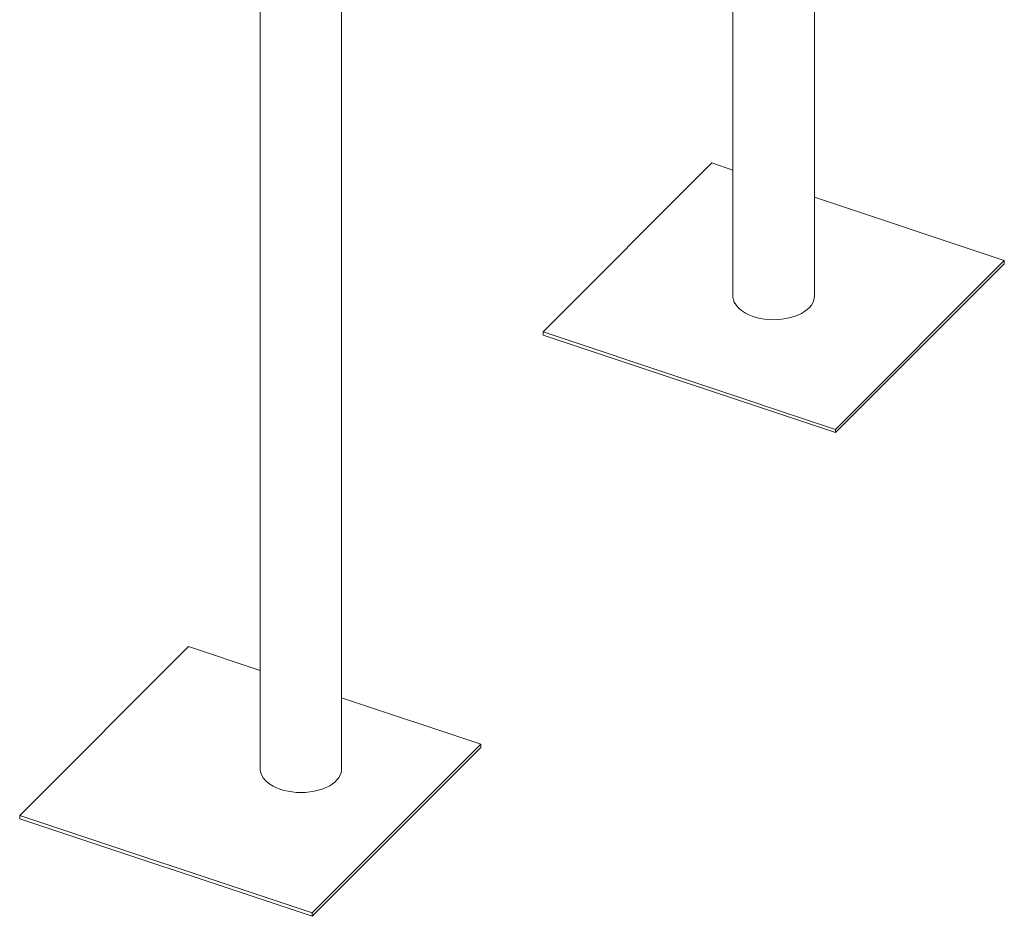
# Model space of a CAD drawing. Units: millimetres. Extents: x 0 to 42, y 0 to 29.8.
# Drawn here: x 37.9 to 39.3, y 13.7 to 15 of the extents above; entities that cross this region are included whole.
import ezdxf

# ---------------------------------------------------------------- set-up
doc = ezdxf.new("R2010")
doc.units = ezdxf.units.MM

msp = doc.modelspace()

# ---------------------------------------------------------------- linework, layer by layer
at = {"color": 7, "linetype": 'Continuous', "lineweight": 15}
for p, q in [((39.0647, 14.62806), (39.0647, 16.73473)), ((38.3647, 13.92813), (38.3647, 16.03481)), ((38.9441, 15.77208), (38.9441, 14.62806)), ((38.2441, 15.07216), (38.2441, 13.92813)), ((38.9129, 14.82521), (38.6629, 14.57523)), ((38.9441, 14.8148), (38.9129, 14.82521)), ((39.34591, 14.68088), (39.0647, 14.77461)), ((39.09591, 14.43091), (39.34591, 14.68088)), ((39.09591, 14.42601), (39.34591, 14.67598)), ((39.34591, 14.67598), (39.34591, 14.68088)), ((38.6629, 14.57033), (38.6629, 14.57523)), ((38.6629, 14.57523), (39.09591, 14.43091)), ((38.6629, 14.57033), (39.09591, 14.42601)), ((39.09591, 14.42601), (39.09591, 14.43091)), ((38.13797, 14.10926), (37.88797, 13.85928)), ((38.2441, 14.07389), (38.13797, 14.10926)), ((38.57099, 13.96494), (38.3647, 14.03369)), ((38.32099, 13.71496), (38.57099, 13.96494)), ((38.32099, 13.71006), (38.57099, 13.96004)), ((38.57099, 13.96004), (38.57099, 13.96494)), ((37.88797, 13.85439), (37.88797, 13.85928)), ((37.88797, 13.85928), (38.32099, 13.71496)), ((37.88797, 13.85439), (38.32099, 13.71006)), ((38.32099, 13.71006), (38.32099, 13.71496))]:
    msp.add_line(p, q, dxfattribs=at)
at = {"color": 7, "linetype": 'Continuous', "lineweight": 15, "flags": 128}
for points in [[(38.9441, 14.62806), (38.94416, 14.62655), (38.94479, 14.6228), (38.94613, 14.61911), (38.94815, 14.61553), (38.95082, 14.61209), (38.95413, 14.60884), (38.95802, 14.60581), (38.96246, 14.60305), (38.96739, 14.60058), (38.97275, 14.59843), (38.97849, 14.59663), (38.98453, 14.59519), (38.9908, 14.59415), (38.99723, 14.5935), (39.00375, 14.59325), (39.01027, 14.59341), (39.01672, 14.59398), (39.02303, 14.59495), (39.02912, 14.59631), (39.03493, 14.59804), (39.04037, 14.60012), (39.04539, 14.60253), (39.04993, 14.60524)], [(39.04993, 14.60524), (39.05394, 14.60821), (39.05737, 14.61142), (39.06017, 14.61482), (39.06233, 14.61838), (39.0638, 14.62205), (39.06458, 14.6258), (39.0647, 14.62806)], [(38.2441, 13.92813), (38.2442, 13.92614), (38.24493, 13.9224), (38.24635, 13.91872), (38.24845, 13.91515), (38.25122, 13.91173), (38.2546, 13.90851), (38.25857, 13.90552), (38.26307, 13.90279), (38.26806, 13.90036), (38.27348, 13.89825), (38.27925, 13.8965), (38.28533, 13.89511), (38.29162, 13.89411), (38.29807, 13.89352), (38.30459, 13.89332), (38.31111, 13.89354), (38.31755, 13.89416), (38.32383, 13.89518), (38.32989, 13.89659), (38.33565, 13.89836), (38.34104, 13.90049), (38.34601, 13.90294), (38.35048, 13.90568), (38.35442, 13.90869), (38.35777, 13.91192), (38.36049, 13.91535), (38.36255, 13.91893), (38.36394, 13.92261), (38.36462, 13.92636), (38.3647, 13.92813)]]:
    msp.add_lwpolyline(points, dxfattribs=at)

doc.saveas('drawing.dxf')
